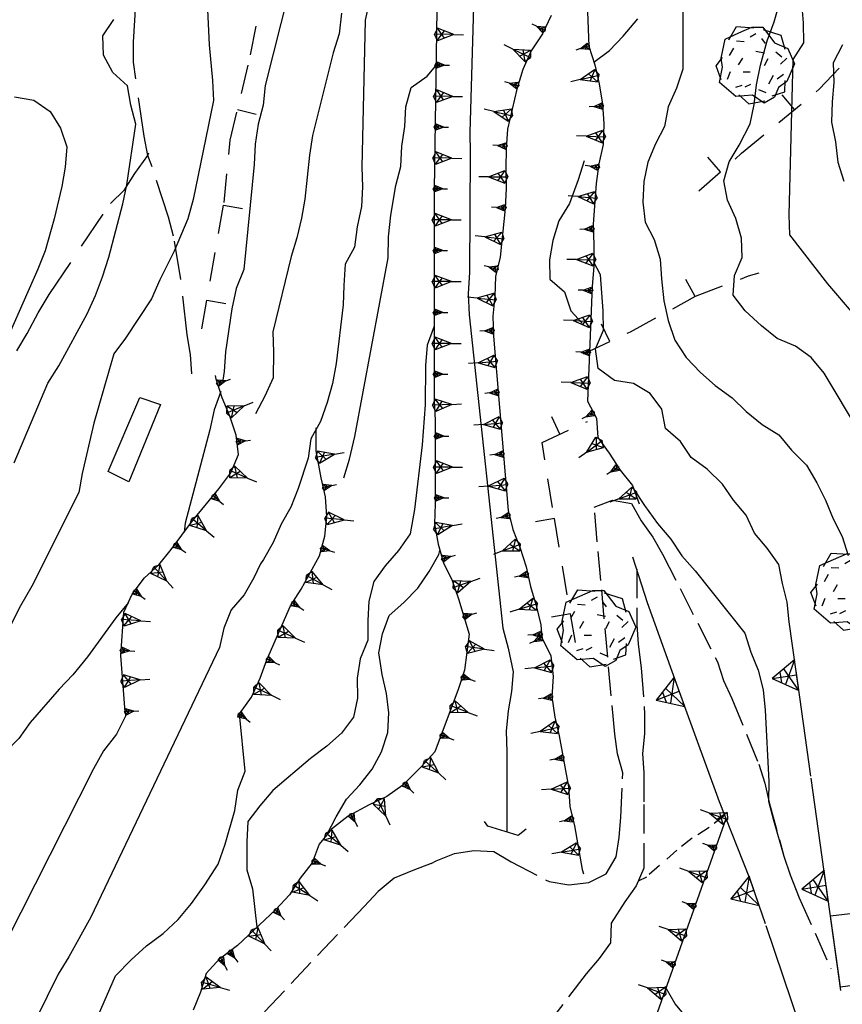
# Model space of a CAD drawing. Extents: x 1519870 to 1520950, y 4412746 to 4413924.
# Drawn here: x 1520610 to 1520653, y 4413066 to 4413117 of the extents above; entities that cross this region are included whole.
import ezdxf

# ---------------------------------------------------------------- set-up
doc = ezdxf.new("R2010")
doc.units = 0
for name, pattern in [('SCARP', [1.6, -0.8, -0.8]), ('SECCO-', [2.5, 0.75, 0.75, -1]), ('SOSTP-', [5.5, 2.75, 2.75, 0]), ('TRATTO01', [3, 2, -1]), ('TRATTO02', [2, 1.5, -0.5]), ('TRATTO03', [1.2, 0.7, -0.5])]:
    doc.linetypes.add(name, pattern=pattern)
doc.layers.get('0').update_dxf_attribs({"linetype": 'CONTINUOUS'})
for name, color, linetype in [('ALBERO', 7, 'CONTINUOUS'), ('BARACCA', 7, 'CONTINUOUS'), ('C1', 2, 'CONTINUOUS'), ('CURVADILIVELLO', 7, 'CONTINUOUS'), ('DIRETTRICE', 7, 'CONTINUOUS'), ('FIUME', 7, 'CONTINUOUS'), ('MUROASECCO', 7, 'SECCO-'), ('MURODISOST', 7, 'SOSTP-'), ('PONTESTRAD', 7, 'CONTINUOUS'), ('SCARPNATPIEDE', 7, 'TRATTO03'), ('SCARPNATTESTA', 7, 'SCARP'), ('SENTIERO', 7, 'TRATTO01'), ('STRADABIANCA', 7, 'TRATTO02'), ('VASCA', 7, 'CONTINUOUS')]:
    doc.layers.add(name, color=color, linetype=linetype)

# ---------------------------------------------------------------- blocks, each defined once
blk = doc.blocks.new('SCARP')
for p, q in [((-0.087, -0.014), (-0.003, 0.024)), ((-0.004, -0.225), (-0.003, 0.024)), ((0.077, -0.015), (-0.003, 0.024)), ((-0.004, -0.225), (-0.087, -0.014)), ((-0.084, -0.013), (0.042, -0.104)), ((-0.051, -0.106), (0.077, -0.015)), ((-0.004, -0.226), (0.077, -0.015)), ((-0.004, -0.225), (-0.004, -0.351))]:
    blk.add_line(p, q)
blk = doc.blocks.new('SCARP2')
for p, q in [((-0.174, -0.029), (-0.005, 0.048)), ((-0.007, -0.45), (-0.005, 0.048)), ((0.154, -0.031), (-0.005, 0.048)), ((-0.008, -0.45), (-0.174, -0.029)), ((-0.169, -0.027), (0.085, -0.209)), ((-0.102, -0.212), (0.154, -0.031)), ((-0.007, -0.451), (0.154, -0.031)), ((-0.007, -0.45), (-0.008, -0.702))]:
    blk.add_line(p, q)
blk = doc.blocks.new('B1CORT')
blk.add_line((0, 0), (0.5, 0))
blk = doc.blocks.new('STRIANGP')
for p, q in [((-0.012, 0.64), (-0.413, 0.001)), ((0.388, 0), (-0.012, 0.64)), ((-0.012, 0.64), (0, 0)), ((-0.413, 0.001), (0.195, 0.308)), ((0.388, 0), (-0.211, 0.322)), ((0.128, 0.416), (-0.152, 0.416)), ((-0.413, 0.001), (0.388, 0))]:
    blk.add_line(p, q)
blk = doc.blocks.new('ALBERO')
for p, q in [((-0.786, 0.662), (-0.433, 0.819)), ((-0.786, 0.662), (-0.433, 0.819)), ((-0.693, 0.641), (-0.492, 0.985)), ((-0.693, 0.641), (-0.492, 0.985)), ((-0.492, 0.985), (-0.045, 0.954)), ((-0.492, 0.985), (-0.045, 0.954)), ((-0.433, 0.819), (-0.1, 0.969)), ((-0.433, 0.819), (-0.1, 0.969)), ((0.008, 0.796), (-0.139, 0.706)), ((0.008, 0.796), (-0.139, 0.706)), ((-0.1, 0.969), (0.189, 0.966)), ((-0.1, 0.969), (0.189, 0.966)), ((0.189, 0.966), (0.492, 0.566)), ((0.189, 0.966), (0.492, 0.566)), ((0.197, 0.906), (0.655, 0.759)), ((0.197, 0.906), (0.655, 0.759)), ((-0.89, 0.17), (-0.786, 0.662)), ((-0.89, 0.17), (-0.786, 0.662)), ((-0.497, 0.613), (-0.297, 0.6)), ((-0.497, 0.613), (-0.297, 0.6)), ((0.152, 0.675), (0.246, 0.548)), ((0.152, 0.675), (0.246, 0.548)), ((0.492, 0.566), (0.832, 0.42)), ((0.492, 0.566), (0.832, 0.42)), ((0.655, 0.759), (0.757, 0.403)), ((0.655, 0.759), (0.757, 0.403)), ((-0.573, 0.428), (-0.679, 0.239)), ((-0.573, 0.428), (-0.679, 0.239)), ((0.008, 0.345), (0.232, 0.304)), ((0.008, 0.345), (0.232, 0.304)), ((0.523, 0.328), (0.677, 0.201)), ((0.523, 0.328), (0.677, 0.201)), ((0.832, 0.42), (1.01, 0.016)), ((0.832, 0.42), (1.01, 0.016)), ((-1.022, -0.03), (-0.851, 0.181)), ((-1.022, -0.03), (-0.851, 0.181)), ((-0.858, -0.067), (-0.89, 0.17)), ((-0.858, -0.067), (-0.89, 0.17)), ((-0.437, -0.009), (-0.332, 0.17)), ((-0.437, -0.009), (-0.332, 0.17)), ((0.32, 0.153), (0.227, -0.029)), ((0.32, 0.153), (0.227, -0.029)), ((0.811, 0.163), (0.649, 0.009)), ((0.811, 0.163), (0.649, 0.009)), ((1.01, 0.016), (0.813, -0.438)), ((1.01, 0.016), (0.813, -0.438)), ((-0.886, -0.39), (-1.022, -0.03)), ((-0.886, -0.39), (-1.022, -0.03)), ((-0.932, -0.466), (-0.858, -0.067)), ((-0.932, -0.466), (-0.858, -0.067)), ((-0.728, -0.376), (-0.647, -0.177)), ((-0.728, -0.376), (-0.647, -0.177)), ((-0.321, -0.191), (-0.136, -0.191)), ((-0.321, -0.191), (-0.136, -0.191)), ((-0.509, -0.827), (-0.932, -0.466)), ((-0.509, -0.827), (-0.932, -0.466)), ((-0.269, -0.579), (-0.118, -0.503)), ((-0.269, -0.579), (-0.118, -0.503)), ((0.341, -0.5), (0.464, -0.276)), ((0.341, -0.5), (0.464, -0.276)), ((0.726, -0.256), (0.562, -0.376)), ((0.726, -0.256), (0.562, -0.376)), ((0.813, -0.438), (0.596, -0.589)), ((0.813, -0.438), (0.596, -0.589)), ((0.757, -0.7), (0.769, -0.407)), ((0.757, -0.7), (0.769, -0.407)), ((-0.514, -0.586), (-0.349, -0.531)), ((-0.514, -0.586), (-0.349, -0.531)), ((0.078, -0.644), (0.264, -0.72)), ((0.078, -0.644), (0.264, -0.72)), ((0.434, -0.811), (0.757, -0.7)), ((0.434, -0.811), (0.757, -0.7)), ((0.596, -0.589), (0.493, -0.84)), ((0.596, -0.589), (0.493, -0.84)), ((-0.081, -0.794), (-0.509, -0.827)), ((-0.081, -0.794), (-0.509, -0.827)), ((-0.43, -0.785), (-0.175, -1.012)), ((-0.43, -0.785), (-0.175, -1.012)), ((-0.175, -1.012), (0.243, -0.94)), ((-0.175, -1.012), (0.243, -0.94)), ((0.219, -0.999), (-0.081, -0.794)), ((0.219, -0.999), (-0.081, -0.794)), ((0.493, -0.84), (0.219, -0.999)), ((0.493, -0.84), (0.219, -0.999))]:
    blk.add_line(p, q)
blk = doc.blocks.new('SEULO2')
at = {"layer": 'BARACCA'}
blk.add_polyline3d([(1520655.346, 4413066.77, 667.948), (1520652.965, 4413066.446, 667.798), (1520652.447, 4413070.133, 667.768), (1520655.213, 4413070.466, 667.888), (1520655.299, 4413068.058, 668.098)], close=True, dxfattribs=at)
at = {"layer": 'CURVADILIVELLO'}
for points in [[(1520653.066, 4413115.216, 674), (1520652.594, 4413114.287, 674), (1520652.625, 4413113.267, 674), (1520652.539, 4413112.267, 674), (1520652.508, 4413111.216, 674), (1520652.703, 4413110.19, 674), (1520652.838, 4413109.135, 674), (1520653.148, 4413108.15, 674)], [(1520653.645, 4413101.295, 672), (1520652.312, 4413102.836, 672), (1520650.35, 4413105.387, 672), (1520650.32, 4413106.407, 672), (1520650.527, 4413114.456, 672), (1520651.066, 4413115.322, 672), (1520651.061, 4413116.345, 672), (1520650.965, 4413117.39, 672)], [(1520610.213, 4413093.585, 674), (1520611.955, 4413097.697, 674), (1520612.518, 4413098.604, 674), (1520613.988, 4413101.286, 674), (1520614.422, 4413102.238, 674), (1520614.789, 4413103.2, 674), (1520615.117, 4413104.224, 674), (1520615.842, 4413106.99, 674), (1520616.043, 4413107.97, 674), (1520616.512, 4413111.108, 674), (1520616.252, 4413112.094, 674), (1520616.082, 4413113.084, 674), (1520615.324, 4413113.78, 674), (1520614.838, 4413114.668, 674), (1520614.797, 4413115.675, 674), (1520615.373, 4413116.518, 674)], [(1520620.082, 4413119.952, 672), (1520620.295, 4413115.207, 672), (1520620.477, 4413113.361, 672), (1520620.52, 4413112.327, 672), (1520619.471, 4413107.209, 672), (1520619.207, 4413106.2, 672), (1520618.486, 4413104.534, 672), (1520617.744, 4413103.045, 672), (1520617.324, 4413102.068, 672), (1520615.98, 4413100.03, 672), (1520615.375, 4413099.213, 672), (1520614.338, 4413095.64, 672), (1520613.734, 4413093.032, 672), (1520613.559, 4413092.041, 672), (1520611.119, 4413087.195, 672), (1520610.535, 4413086.174, 672), (1520610.064, 4413085.232, 672)], [(1520644.828, 4413122.55, 668), (1520644.811, 4413113.947, 668), (1520644.48, 4413112.975, 668), (1520644.051, 4413111.997, 668), (1520643.863, 4413110.992, 668), (1520643.389, 4413110.09, 668), (1520642.994, 4413109.14, 668), (1520642.793, 4413108.147, 668), (1520642.75, 4413107.072, 668), (1520642.859, 4413106.028, 668), (1520643.332, 4413105.129, 668), (1520643.643, 4413104.119, 668), (1520643.699, 4413103.099, 668), (1520643.824, 4413101.966, 668), (1520644.047, 4413100.941, 668), (1520644.396, 4413099.92, 668), (1520644.984, 4413099.037, 668), (1520645.721, 4413098.251, 668), (1520646.49, 4413097.58, 668), (1520647.359, 4413096.952, 668), (1520648.094, 4413096.23, 668), (1520648.914, 4413095.562, 668), (1520649.779, 4413095.036, 668), (1520650.441, 4413094.233, 668), (1520651.203, 4413093.46, 668), (1520651.74, 4413092.55, 668), (1520652.199, 4413091.648, 668), (1520652.586, 4413090.682, 668), (1520653.059, 4413089.769, 668), (1520653.369, 4413088.785, 668)], [(1520627.146, 4413116.858, 668), (1520627.025, 4413115.778, 668), (1520626.723, 4413114.795, 668), (1520625.65, 4413110.519, 668), (1520625.49, 4413109.503, 668), (1520625.254, 4413107.23, 668), (1520625.078, 4413106.237, 668), (1520624.842, 4413105.218, 668), (1520624.551, 4413104.26, 668), (1520623.59, 4413100.358, 668), (1520623.623, 4413099.299, 668), (1520623.615, 4413097.97, 668), (1520623.182, 4413097.031, 668), (1520622.695, 4413096.115, 668)], [(1520640.207, 4413114.318, 666), (1520641.012, 4413114.915, 666), (1520641.723, 4413115.661, 666), (1520642.49, 4413116.562, 666)], [(1520628.596, 4413117.495, 666), (1520628.383, 4413116.488, 666), (1520628.207, 4413108.875, 666), (1520628.238, 4413107.867, 666), (1520628.18, 4413106.843, 666), (1520627.967, 4413105.798, 666), (1520627.82, 4413104.744, 666), (1520627.346, 4413103.854, 666), (1520627.266, 4413102.764, 666), (1520627.244, 4413101.754, 666), (1520626.873, 4413098.722, 666), (1520626.689, 4413097.678, 666), (1520626.412, 4413096.695, 666), (1520626.057, 4413095.722, 666), (1520625.557, 4413094.817, 666), (1520625.422, 4413093.815, 666), (1520624.9, 4413092.246, 666), (1520624.52, 4413091.284, 666), (1520624.031, 4413090.406, 666), (1520623.613, 4413089.456, 666), (1520623.113, 4413088.579, 666), (1520622.959, 4413088.361, 666), (1520622.619, 4413087.626, 666), (1520622.119, 4413086.749, 666), (1520621.449, 4413085.979, 666), (1520621.068, 4413085.028, 666), (1520620.83, 4413084.022, 666), (1520614.176, 4413070.075, 666), (1520613.049, 4413068.008, 666), (1520612.498, 4413067.115, 666), (1520610.768, 4413063.616, 666)], [(1520637.863, 4413130.29, 664), (1520638.047, 4413129.275, 664), (1520638.092, 4413128.255, 664), (1520638.867, 4413120.222, 664), (1520639.227, 4413119.267, 664), (1520639.762, 4413118.381, 664), (1520639.857, 4413117.362, 664), (1520639.943, 4413115.148, 664)], [(1520610.23, 4413112.527, 676), (1520611.236, 4413112.341, 676), (1520612.078, 4413111.763, 676), (1520612.602, 4413110.903, 676), (1520612.936, 4413109.934, 676), (1520612.854, 4413108.881, 676), (1520612.68, 4413107.878, 676), (1520612.289, 4413106.199, 676), (1520611.811, 4413104.555, 676), (1520611.443, 4413103.594, 676), (1520609.236, 4413098.63, 676)], [(1520627.273, 4413092.807, 664), (1520627.564, 4413093.765, 664), (1520627.848, 4413094.94, 664), (1520629.564, 4413104.19, 664), (1520629.582, 4413105.277, 664), (1520629.699, 4413106.395, 664), (1520629.955, 4413107.938, 664), (1520630.221, 4413108.923, 664), (1520630.277, 4413109.973, 664), (1520630.426, 4413110.977, 664), (1520630.484, 4413112.001, 664), (1520630.762, 4413112.997, 664), (1520631.582, 4413113.581, 664), (1520632.033, 4413114.125, 664.083)], [(1520639.707, 4413109.204, 664), (1520639.404, 4413108.232, 664), (1520638.945, 4413106.999, 664), (1520638.395, 4413106.106, 664), (1520638.08, 4413105.082, 664), (1520637.904, 4413104.091, 664), (1520637.922, 4413103.082, 664), (1520638.68, 4413102.424, 664), (1520639.014, 4413101.454, 664), (1520639.605, 4413100.807, 664)], [(1520650.312, 4413085.357, 666), (1520650.207, 4413086.362, 666), (1520649.961, 4413087.336, 666), (1520649.777, 4413088.326, 666), (1520649.18, 4413089.156, 666), (1520648.52, 4413089.934, 666), (1520648.084, 4413090.874, 666), (1520647.426, 4413091.651, 666), (1520646.865, 4413092.483, 666), (1520646.078, 4413093.244, 666), (1520645.248, 4413093.86, 666), (1520644.688, 4413094.692, 666), (1520643.918, 4413095.35, 666), (1520643.723, 4413096.352, 666), (1520643.127, 4413097.17, 666), (1520642.26, 4413097.683, 666), (1520641.27, 4413097.845, 666), (1520640.438, 4413098.461, 666), (1520640.293, 4413099.479, 666), (1520640.699, 4413100.441, 666), (1520640.682, 4413101.45, 666), (1520640.551, 4413103.312, 666), (1520640.209, 4413103.96, 665.903)], [(1520631.941, 4413100.646, 662), (1520631.574, 4413099.673, 662), (1520631.504, 4413098.621, 662), (1520631.475, 4413096.575, 662), (1520631.332, 4413094.51, 662), (1520630.926, 4413091.17, 662), (1520630.697, 4413089.907, 662), (1520630.107, 4413089.039, 662), (1520629.412, 4413088.255, 662), (1520628.82, 4413087.438, 662), (1520628.557, 4413086.429, 662), (1520628.51, 4413085.418, 662), (1520628.516, 4413084.395, 662), (1520628.121, 4413083.433, 662), (1520627.959, 4413082.441, 662), (1520627.979, 4413081.394, 662), (1520627.764, 4413080.414, 662), (1520627.148, 4413079.582, 662), (1520626.383, 4413078.91, 662), (1520625.541, 4413078.273, 662), (1520623.592, 4413076.631, 662), (1520622.922, 4413075.836, 662), (1520622.305, 4413075.018, 662), (1520622.248, 4413073.968, 662), (1520622.244, 4413072.51, 662), (1520622.543, 4413071.539, 662), (1520622.775, 4413069.554, 662)], [(1520642.264, 4413092.233, 664), (1520642.824, 4413091.375, 664), (1520643.502, 4413090.446, 664), (1520644.189, 4413089.631, 664), (1520644.762, 4413088.773, 664), (1520645.447, 4413087.997, 664), (1520648.014, 4413084.758, 664), (1520648.336, 4413083.787, 664), (1520648.709, 4413082.844, 664), (1520648.969, 4413081.832, 664), (1520649.078, 4413080.789, 664), (1520649.26, 4413077.09, 664), (1520649.238, 4413076.066, 664), (1520649.51, 4413075.094, 664), (1520650.043, 4413073.218, 664.044)], [(1520615.961, 4413080.696, 668), (1520615.971, 4413080.466, 668), (1520615.512, 4413079.54, 668), (1520614.832, 4413078.68, 668), (1520614.322, 4413077.751, 668), (1520605.266, 4413059.867, 668), (1520605.092, 4413058.799, 668), (1520605.123, 4413057.79, 668), (1520605.119, 4413055.49, 668), (1520604.855, 4413054.481, 668), (1520604.537, 4413053.509, 668), (1520604.336, 4413052.528, 668), (1520604.258, 4413051.401, 668), (1520604.057, 4413050.37, 668), (1520603.676, 4413048.845, 668), (1520603.652, 4413048.716, 668)], [(1520611.275, 4413054.912, 664), (1520611.371, 4413055.965, 664), (1520611.578, 4413057.38, 664), (1520611.832, 4413058.361, 664), (1520612.373, 4413060.046, 664), (1520612.871, 4413060.963, 664), (1520613.227, 4413061.924, 664), (1520615.463, 4413067.041, 664), (1520616.26, 4413067.867, 664), (1520617.061, 4413068.58, 664), (1520617.914, 4413069.23, 664), (1520618.703, 4413069.94, 664), (1520619.383, 4413070.775, 664), (1520620.084, 4413071.737, 664), (1520620.766, 4413072.815, 664), (1520621.131, 4413073.853, 664), (1520621.633, 4413075.586, 664), (1520621.793, 4413076.642, 664), (1520622.16, 4413077.629, 664), (1520621.867, 4413080.584, 664)], [(1520653.254, 4413025.316, 662), (1520652.982, 4413026.889, 662), (1520652.584, 4413027.844, 662), (1520652.375, 4413028.845, 662), (1520652.027, 4413029.789, 662), (1520651.605, 4413030.716, 662), (1520651.283, 4413031.688, 662), (1520650.883, 4413032.668, 662), (1520650.65, 4413033.642, 662), (1520650.605, 4413034.662, 662), (1520650.463, 4413035.652, 662), (1520650.205, 4413036.895, 662), (1520646.721, 4413056.624, 662), (1520646.844, 4413057.664, 662), (1520646.928, 4413058.983, 662), (1520646.846, 4413059.99, 662), (1520646.697, 4413061.084, 662), (1520646.375, 4413062.066, 662), (1520645.928, 4413062.968, 662), (1520645.404, 4413063.879, 662), (1520645.057, 4413064.822, 662), (1520644.41, 4413065.588, 662), (1520643.9, 4413066.486, 662)]]:
    blk.add_polyline3d(points, dxfattribs=at)
at = {"layer": 'DIRETTRICE'}
for points in [[(1520653.959, 4413095.171, 670), (1520652.117, 4413098.224, 670), (1520651.455, 4413099.027, 670), (1520650.637, 4413099.619, 670), (1520649.688, 4413100.013, 670), (1520648.881, 4413100.669, 670), (1520648.029, 4413101.45, 670), (1520647.408, 4413102.255, 670), (1520647.479, 4413103.281, 670), (1520647.873, 4413104.205, 670), (1520647.855, 4413105.214, 670), (1520647.545, 4413106.224, 670), (1520647.121, 4413107.164, 670), (1520646.938, 4413108.179, 670), (1520647.217, 4413109.148, 670), (1520647.729, 4413110.015, 670), (1520648.297, 4413111.125, 670), (1520648.496, 4413112.131, 670), (1520648.619, 4413113.146, 670), (1520648.832, 4413114.165, 670), (1520649.174, 4413115.419, 670), (1520649.541, 4413116.406, 670), (1520649.832, 4413117.415, 670)], [(1520628.092, 4413132.515, 670), (1520623.203, 4413113.108, 670), (1520623.105, 4413112.095, 670), (1520622.842, 4413111.099, 670), (1520622.68, 4413110.07, 670), (1520622.635, 4413109.02, 670), (1520622.1, 4413103.577, 670), (1520621.707, 4413102.603, 670), (1520621.484, 4413101.545, 670), (1520621.143, 4413099.331, 670), (1520621.084, 4413098.307, 670), (1520621.002, 4413097.854, 670)], [(1520620.898, 4413097.276, 670), (1520620.555, 4413096.315, 670), (1520620.342, 4413095.296, 670), (1520619.064, 4413090.461, 670), (1520619.006, 4413089.996, 670.048)], [(1520626.416, 4413074.363, 660), (1520626.877, 4413075.265, 660), (1520627.4, 4413076.17, 660), (1520628.098, 4413076.915, 660), (1520628.74, 4413077.723, 660), (1520629.213, 4413078.624, 660), (1520629.555, 4413079.622, 660), (1520629.602, 4413080.635, 660), (1520629.48, 4413081.639, 660), (1520629.262, 4413082.626, 660), (1520629.086, 4413083.744, 660), (1520629.273, 4413084.736, 660), (1520629.617, 4413085.684, 660), (1520630.381, 4413086.356, 660), (1520631.104, 4413087.09, 660), (1520631.68, 4413087.957, 660), (1520632.18, 4413088.835, 660), (1520632.246, 4413089.048, 660)], [(1520616.125, 4413086.36, 670), (1520615.469, 4413085.553, 670), (1520614.008, 4413083.535, 670), (1520613.256, 4413082.607, 670), (1520612.545, 4413081.875, 670), (1520611.047, 4413080.15, 670), (1520610.455, 4413079.318, 670), (1520609.744, 4413078.586, 670), (1520608.525, 4413077.179, 670), (1520607.873, 4413076.295, 670), (1520607.225, 4413075.296, 670), (1520606.779, 4413074.356, 670), (1520606.502, 4413073.374, 670), (1520606.275, 4413072.38, 670), (1520605.752, 4413070.543, 670), (1520605.348, 4413069.554, 670), (1520605.107, 4413068.572, 670), (1520604.676, 4413067.634, 670), (1520603.959, 4413065.826, 670), (1520603.914, 4413064.801, 670)]]:
    blk.add_polyline3d(points, dxfattribs=at)
at = {"layer": 'FIUME'}
blk.add_polyline3d([(1520634.105, 4413121.355, 664.29), (1520633.793, 4413110.682, 662.67), (1520633.812, 4413109.621, 662.34), (1520633.781, 4413103.434, 661.47), (1520633.699, 4413102.344, 661.44), (1520633.76, 4413101.233, 661.47), (1520635.496, 4413085.022, 658.14), (1520635.77, 4413083.986, 657.96), (1520636.025, 4413082.758, 657.18), (1520635.943, 4413081.744, 657.12), (1520635.779, 4413080.74, 657.09), (1520635.672, 4413079.7, 656.73), (1520635.703, 4413078.628, 656.46), (1520635.703, 4413074.478, 656.13)], dxfattribs=at)
at = {"layer": 'MUROASECCO'}
for points in [[(1520619.92, 4413100.518, 671.08), (1520621.074, 4413107.048, 671.53), (1520621.385, 4413110.269, 671.95), (1520622.449, 4413114.699, 671.17), (1520623.352, 4413119.339, 671.38), (1520623.979, 4413123.532, 670.93), (1520624.904, 4413127.048, 670.54), (1520626.582, 4413132.999, 670.78), (1520628.145, 4413138.626, 670.81), (1520630.125, 4413143.145, 670.39), (1520632.725, 4413150.286, 670.75), (1520634.387, 4413155.674, 670.81), (1520636.117, 4413160.656, 672.13), (1520637.734, 4413163.242, 672.64), (1520638.301, 4413163.727, 672.61)], [(1520645.633, 4413107.651, 669.053), (1520647.85, 4413109.599, 671.213), (1520651.863, 4413112.914, 673.163), (1520654.74, 4413115.925, 675.353), (1520655.73, 4413115.775, 676.193), (1520658.23, 4413117.722, 677.393)], [(1520639.676, 4413099.218, 664.373), (1520642.096, 4413100.356, 666.263), (1520645.467, 4413102.199, 668.393), (1520648.211, 4413103.249, 669.953), (1520648.766, 4413103.412, 670.523)], [(1520639.25, 4413084.282, 660.383), (1520638.07, 4413091.263, 662.063), (1520637.533, 4413094.628, 662.363), (1520639.877, 4413095.724, 663.143)]]:
    blk.add_polyline3d(points, dxfattribs=at)
at = {"layer": 'MURODISOST'}
for points in [[(1520652.717, 4413055.543, 665.038), (1520651.693, 4413060.995, 665.158), (1520650.883, 4413064.412, 664.828), (1520648.283, 4413072.072, 663.718), (1520646.709, 4413076.032, 663.208), (1520644.654, 4413081.685, 661.978), (1520642.975, 4413086.343, 662.278), (1520642.221, 4413088.701, 662.248)], [(1520652.988, 4413066.272, 667.618), (1520650.312, 4413085.357, 666.508)]]:
    blk.add_polyline3d(points, dxfattribs=at)
at = {"layer": 'PONTESTRAD'}
blk.add_polyline3d([(1520636.703, 4413074.619, 655.613), (1520636.297, 4413074.295, 655.613), (1520634.729, 4413074.777, 655.613), (1520634.553, 4413075.026, 655.403)], dxfattribs=at)
at = {"layer": 'SCARPNATPIEDE'}
blk.add_polyline3d([(1520646.98, 4413075.348, 661.678), (1520646.176, 4413074.713, 661.408), (1520645.293, 4413074.151, 660.868), (1520644.502, 4413073.528, 659.908), (1520642.924, 4413072.146, 657.958), (1520642.498, 4413071.924, 656.428)], dxfattribs=at)
at = {"layer": 'SCARPNATTESTA'}
for points in [[(1520632.109, 4413119.367, 664.42), (1520631.939, 4413107.716, 663.67), (1520631.943, 4413096.8, 662.05), (1520631.998, 4413095.793, 661.81), (1520632.004, 4413091.46, 661.54), (1520631.959, 4413090.423, 661.36), (1520632.156, 4413089.37, 661.18), (1520632.428, 4413088.397, 660.97), (1520632.877, 4413087.482, 660.55), (1520633.211, 4413086.539, 660.31), (1520633.748, 4413084.707, 659.74), (1520633.506, 4413082.857, 659.11), (1520633.191, 4413081.858, 659.14), (1520631.975, 4413078.625, 659.2), (1520631.266, 4413077.84, 659.71), (1520630.32, 4413076.906, 659.8), (1520629.502, 4413076.321, 660.04), (1520628.588, 4413075.887, 660.61), (1520627.488, 4413075.29, 661.03), (1520626.633, 4413074.628, 661.12), (1520625.99, 4413073.847, 661.3), (1520625.635, 4413072.885, 661.81), (1520625.004, 4413072.079, 662.02), (1520624.465, 4413071.225, 662.77), (1520623.744, 4413070.465, 662.74), (1520621.766, 4413068.605, 662.8), (1520620.91, 4413067.955, 662.83)], [(1520638.006, 4413116.727, 662.968), (1520637.547, 4413115.773, 662.758), (1520636.971, 4413114.893, 662.638), (1520636.525, 4413113.94, 662.518), (1520636.225, 4413112.918, 662.398), (1520635.738, 4413110.853, 662.068), (1520635.664, 4413109.839, 661.858), (1520635.658, 4413108.816, 661.648), (1520635.662, 4413107.794, 661.588), (1520635.617, 4413106.744, 661.918), (1520635.367, 4413104.228, 661.558), (1520635.115, 4413103.22, 661.378), (1520635.082, 4413102.196, 661.378), (1520634.984, 4413101.17, 661.258), (1520635.016, 4413100.135, 660.958), (1520635.77, 4413091.117, 659.338), (1520636.016, 4413090.131, 659.068), (1520636.391, 4413089.162, 658.828), (1520636.699, 4413088.191, 658.918), (1520636.922, 4413087.179, 659.098), (1520637.23, 4413086.195, 658.918), (1520637.467, 4413085.195, 658.648), (1520637.51, 4413084.533, 658.703)], [(1520639.943, 4413115.148, 663.833), (1520640.252, 4413114.178, 664.313), (1520640.486, 4413113.19, 664.373), (1520640.658, 4413112.148, 664.403), (1520640.727, 4413111.116, 664.673), (1520640.695, 4413110.055, 664.943), (1520640.471, 4413109.048, 665.453), (1520640.334, 4413108.032, 665.693), (1520640.168, 4413105.929, 666.023), (1520640.213, 4413104.845, 665.903), (1520640.209, 4413103.745, 665.903), (1520640.113, 4413102.719, 665.723), (1520639.879, 4413096.777, 664.553), (1520640.352, 4413095.89, 664.043), (1520640.406, 4413094.883, 663.443), (1520641.004, 4413094.077, 663.563), (1520641.564, 4413093.193, 663.653), (1520642.199, 4413092.402, 663.683), (1520642.559, 4413091.459, 663.713)], [(1520615.961, 4413080.696, 669.55), (1520615.73, 4413083.607, 669.61), (1520615.891, 4413085.852, 669.82), (1520616.324, 4413086.79, 669.85), (1520616.953, 4413087.622, 669.97), (1520617.691, 4413088.305, 670.03), (1520618.336, 4413089.088, 670.03), (1520619.436, 4413090.579, 670.06), (1520620.809, 4413092.233, 670.06), (1520621.426, 4413093.066, 670.03), (1520621.82, 4413094.003, 669.76), (1520621.701, 4413095.008, 669.7), (1520621.365, 4413095.99, 669.67), (1520620.967, 4413096.945, 669.67), (1520620.658, 4413097.916, 669.91), (1520620.623, 4413098.094, 670.03)], [(1520621.867, 4413080.584, 665.38), (1520622.494, 4413081.454, 665.53), (1520622.939, 4413082.432, 665.56), (1520623.293, 4413083.38, 665.62), (1520624.518, 4413086.18, 666.07), (1520625.057, 4413087.046, 666.07), (1520626.006, 4413088.773, 666.22), (1520626.295, 4413089.782, 666.49), (1520626.393, 4413090.798, 666.79), (1520626.322, 4413091.816, 666.85), (1520626.09, 4413092.804, 666.73), (1520625.838, 4413094.199, 666.52), (1520625.834, 4413095.209, 666.31), (1520625.838, 4413095.388, 666.19)], [(1520637.51, 4413084.534, 658.703), (1520637.984, 4413083.595, 658.793), (1520638.094, 4413082.526, 658.943), (1520638.037, 4413081.475, 658.973), (1520638.184, 4413080.421, 658.883), (1520638.416, 4413079.446, 658.943), (1520638.898, 4413076.809, 658.703), (1520638.967, 4413075.801, 658.403), (1520639.201, 4413074.801, 658.043), (1520639.605, 4413072.531, 656.693), (1520639.664, 4413072.316, 656.693)], [(1520639.389, 4413004.575, 655.318), (1520638.346, 4413024.599, 655.228), (1520638.377, 4413025.687, 655.288), (1520638.523, 4413027.38, 655.408), (1520638.812, 4413028.376, 655.588), (1520638.959, 4413029.443, 655.918), (1520639.066, 4413030.816, 656.068), (1520638.971, 4413031.885, 656.218), (1520638.801, 4413032.888, 656.488), (1520636.912, 4413049.348, 657.328), (1520637.16, 4413050.419, 657.328), (1520637.477, 4413051.403, 657.328), (1520637.963, 4413052.294, 657.328), (1520638.408, 4413053.233, 657.328), (1520639.252, 4413054.777, 657.418), (1520639.684, 4413055.704, 657.748), (1520640.266, 4413056.789, 657.958), (1520640.709, 4413057.754, 658.498), (1520642.326, 4413061.824, 659.578), (1520647.049, 4413075.179, 662.968)], [(1520620.91, 4413067.955, 662.83), (1520620.859, 4413067.928, 662.83), (1520620.139, 4413067.155, 662.83), (1520619.859, 4413066.185, 662.83), (1520619.479, 4413065.249, 662.5)]]:
    blk.add_polyline3d(points, dxfattribs=at)
at = {"layer": 'SENTIERO'}
for points in [[(1520619.412, 4413098.188, 670.63), (1520619.33, 4413099.193, 671.02), (1520619.158, 4413100.21, 671.2), (1520618.832, 4413103.071, 671.59), (1520618.457, 4413105.317, 672.49), (1520618.197, 4413106.291, 672.73), (1520617.359, 4413108.889, 673.45), (1520617.129, 4413109.492, 673.78), (1520616.934, 4413110.481, 673.78), (1520616.387, 4413114.318, 673.48), (1520616.395, 4413115.341, 673.63), (1520616.598, 4413118.687, 673.9), (1520617.363, 4413119.345, 673.9), (1520618.02, 4413120.113, 673.87), (1520618.545, 4413120.98, 673.51), (1520618.877, 4413121.928, 673.21), (1520618.68, 4413122.916, 673.33), (1520617.898, 4413125.988, 674.05), (1520617.488, 4413128.094, 674.35), (1520616.947, 4413128.626, 675.37)], [(1520610.35, 4413099.375, 675.91), (1520610.887, 4413100.268, 676.09), (1520611.453, 4413101.34, 676.09), (1520612.027, 4413102.296, 676.06), (1520615.201, 4413107.008, 674.59), (1520615.926, 4413107.702, 673.9), (1520616.465, 4413108.557, 673.9), (1520617.129, 4413109.492, 673.78), (1520617.186, 4413109.622, 673.63)]]:
    blk.add_polyline3d(points, dxfattribs=at)
at = {"layer": 'STRADABIANCA'}
for points in [[(1520631.793, 4413072.839, 656.454), (1520632.041, 4413072.99, 656.454), (1520632.998, 4413073.362, 656.334), (1520634, 4413073.52, 656.304), (1520635.025, 4413073.475, 656.214), (1520635.93, 4413072.938, 656.124), (1520637.891, 4413071.909, 656.004), (1520638.92, 4413071.749, 656.064), (1520639.949, 4413071.869, 656.304), (1520640.852, 4413072.316, 656.754), (1520641.363, 4413073.193, 657.294), (1520641.512, 4413074.197, 657.354), (1520641.609, 4413075.237, 657.564), (1520641.703, 4413077.541, 658.194), (1520641.432, 4413078.527, 658.674), (1520641.287, 4413079.531, 658.734), (1520640.225, 4413091.284, 661.764), (1520641.168, 4413091.644, 661.764), (1520642.16, 4413091.481, 661.644), (1520642.658, 4413090.581, 661.674), (1520643.256, 4413089.737, 661.674), (1520643.766, 4413088.853, 661.644), (1520646.598, 4413083.284, 662.634), (1520646.92, 4413082.313, 662.784), (1520647.355, 4413081.387, 662.994), (1520648.74, 4413077.994, 663.294), (1520649.051, 4413077.01, 663.504), (1520649.273, 4413075.997, 663.714), (1520650.043, 4413073.218, 664.044), (1520650.363, 4413072.26, 664.194), (1520650.836, 4413071.065, 664.374), (1520652.475, 4413067.39, 664.764)], [(1520642.43, 4413088.048, 661.558), (1520642.43, 4413088.072, 661.558), (1520642.436, 4413085.197, 659.878), (1520642.504, 4413084.19, 659.698), (1520642.658, 4413082.97, 659.308), (1520642.836, 4413080.575, 659.128), (1520642.828, 4413079.563, 658.978), (1520642.73, 4413078.537, 658.618), (1520642.787, 4413077.53, 658.258), (1520642.793, 4413075.894, 657.748), (1520642.791, 4413072.608, 656.608), (1520642.396, 4413071.685, 656.608), (1520641.805, 4413070.855, 656.578), (1520641.111, 4413069.751, 656.398), (1520641.064, 4413068.74, 656.428), (1520640.484, 4413067.923, 656.248), (1520639.814, 4413067.14, 656.038), (1520637.381, 4413063.969, 655.948)], [(1520631.793, 4413072.839, 656.454), (1520630.836, 4413072.491, 656.454), (1520629.883, 4413072.08, 656.514), (1520629.041, 4413071.405, 656.514), (1520628.32, 4413070.621, 656.604), (1520614.521, 4413056.051, 659.754)]]:
    blk.add_polyline3d(points, dxfattribs=at)
at = {"layer": 'VASCA'}
blk.add_polyline3d([(1520616.711, 4413096.956, 670.93), (1520617.787, 4413096.593, 670.99), (1520616.154, 4413092.599, 670.96), (1520615.07, 4413093.129, 671.05)], close=True, dxfattribs=at)
at = {"layer": 'ALBERO', "xscale": 2, "yscale": 2, "zscale": 2}
for p in [(1520648.574, 4413114.187, 677.711), (1520653.477, 4413086.938, 671.171), (1520640.354, 4413085.039, 666.371)]:
    blk.add_blockref('ALBERO', p, dxfattribs=at)
at = {"layer": 'MUROASECCO'}
for p, xscale, yscale, zscale, rotation in [((1520650.586, 4413111.859), 2.000000000075229, 2.000000000075229, 2.000000000075229, 129.5578666042906), ((1520621.766, 4413111.856), 2.000000000063682, 2.000000000063682, 2.000000000063682, -13.5091062183577), ((1520646.76, 4413108.641), 2.0000000007109, 2.0000000007109, 2.0000000007109, 131.296527738785), ((1520621.051, 4413106.918), 2.000000000374752, 2.000000000374752, 2.000000000374752, -10.02410915504447), ((1520645.452, 4413102.191), 1.999999999336292, 1.999999999336292, 1.999999999336292, 118.6627644037217), ((1520620.181, 4413101.995), 2.000000000374752, 2.000000000374752, 2.000000000374752, -10.02410915504447), ((1520641.033, 4413099.856), 1.999999999896736, 1.999999999896736, 1.999999999896736, 115.198896573362), ((1520638.451, 4413095.057), 1.999999999504656, 1.999999999504656, 1.999999999504656, 115.0560888357106), ((1520638.167, 4413090.691), 2.000000000121441, 2.000000000121441, 2.000000000121441, -170.4077438306652), ((1520639, 4413085.761), 2.000000000121441, 2.000000000121441, 2.000000000121441, -170.4077438306652)]:
    blk.add_blockref('B1CORT', p, dxfattribs=dict(at, xscale=xscale, yscale=yscale, zscale=zscale, rotation=rotation))
at = {"layer": 'MURODISOST'}
for p, xscale, yscale, zscale, rotation in [((1520650.697, 4413082.613), 1.999999999825963, 1.999999999825963, 1.999999999825963, 97.9810567523731), ((1520644.629, 4413081.756), 2.000000000241495, 2.000000000241495, 2.000000000241495, 109.8286473130467), ((1520652.225, 4413071.719), 1.999999999825963, 1.999999999825963, 1.999999999825963, 97.9810567523731), ((1520648.492, 4413071.458), 2.000000000299218, 2.000000000299218, 2.000000000299218, 108.745553786408)]:
    blk.add_blockref('STRIANGP', p, dxfattribs=dict(at, xscale=xscale, yscale=yscale, zscale=zscale, rotation=rotation))
at = {"layer": 'SCARPNATTESTA'}
for name, p, xscale, yscale, zscale, rotation in [('SCARP2', (1520632.057, 4413115.771), 1.999999999907581, 1.999999999907581, 1.999999999907581, 89.16446326699851), ('SCARP', (1520637.641, 4413115.969), 1.999999999477723, 1.999999999477723, 1.999999999477723, -115.7134813041206), ('SCARP2', (1520636.831, 4413114.593), 2.000000000274363, 2.000000000274363, 2.000000000274363, -115.0651278462435), ('SCARP', (1520639.943, 4413115.148), 1.99999999935462, 1.99999999935462, 1.99999999935462, -72.3641496210068), ('SCARP', (1520632.034, 4413114.171), 1.999999999907581, 1.999999999907581, 1.999999999907581, 89.16446326699851), ('SCARP2', (1520640.386, 4413113.612), 1.999999999300804, 1.999999999300804, 1.999999999300804, -76.64581441812177), ('SCARP', (1520636.277, 4413113.097), 2.000000000131078, 2.000000000131078, 2.000000000131078, -106.3925005378761), ('SCARP2', (1520632.01, 4413112.571), 1.999999999907581, 1.999999999907581, 1.999999999907581, 89.16446326699851), ('SCARP2', (1520635.901, 4413111.542), 1.999999999270154, 1.999999999270154, 1.999999999270154, -103.2495767488553), ('SCARP', (1520640.666, 4413112.038), 1.999999999945112, 1.999999999945112, 1.999999999945112, -86.2111076222815), ('SCARP', (1520631.987, 4413110.972), 1.999999999907581, 1.999999999907581, 1.999999999907581, 89.16446326699851), ('SCARP2', (1520640.707, 4413110.44), 1.999999999096342, 1.999999999096342, 1.999999999096342, -91.68623076940382), ('SCARP', (1520635.673, 4413109.963), 1.999999999951387, 1.999999999951387, 1.999999999951387, -94.18759186761075), ('SCARP2', (1520631.964, 4413109.372), 1.999999999907581, 1.999999999907581, 1.999999999907581, 89.16446326699851), ('SCARP', (1520640.446, 4413108.867), 2.000000000430875, 2.000000000430875, 2.000000000430875, -97.66680175593366), ('SCARP2', (1520635.66, 4413108.364), 2.000000000243555, 2.000000000243555, 2.000000000243555, -89.78110351061333), ('SCARP', (1520631.94, 4413107.772), 1.999999999907581, 1.999999999907581, 1.999999999907581, 89.16446326699851), ('SCARP2', (1520640.274, 4413107.277), 2.00000000013316, 2.00000000013316, 2.00000000013316, -94.5125946324217), ('SCARP', (1520635.618, 4413106.765), 2.000000000411386, 2.000000000411386, 2.000000000411386, -92.45022910505322), ('SCARP2', (1520631.94, 4413106.172), 1.999999999499779, 1.999999999499779, 1.999999999499779, 90.02050054643209), ('SCARP', (1520640.178, 4413105.681), 2.000000000790912, 2.000000000790912, 2.000000000790912, -87.6269356735319), ('SCARP2', (1520635.461, 4413105.173), 1.999999999528411, 1.999999999528411, 1.999999999528411, -95.67316543842993), ('SCARP', (1520631.941, 4413104.572), 1.999999999499779, 1.999999999499779, 1.999999999499779, 90.02050054643209), ('SCARP2', (1520640.21, 4413104.082), 1.9999999996803, 1.9999999996803, 1.9999999996803, -90.20353404893238), ('SCARP', (1520635.209, 4413103.597), 2.000000000002094, 2.000000000002094, 2.000000000002094, -104.0362409701383), ('SCARP2', (1520631.941, 4413102.972), 1.999999999499779, 1.999999999499779, 1.999999999499779, 90.02050054643209), ('SCARP2', (1520635.064, 4413102.01), 2.000000000685177, 2.000000000685177, 2.000000000685177, -95.43518420360833), ('SCARP', (1520640.104, 4413102.487), 1.999999999702661, 1.999999999702661, 1.999999999702661, -92.2590147473665), ('SCARP', (1520631.942, 4413101.372), 1.999999999499779, 1.999999999499779, 1.999999999499779, 90.02050054643209), ('SCARP2', (1520640.041, 4413100.888), 1.999999999702661, 1.999999999702661, 1.999999999702661, -92.2590147473665), ('SCARP', (1520635.007, 4413100.414), 1.999999999915382, 1.999999999915382, 1.999999999915382, -88.2708387528971), ('SCARP2', (1520631.942, 4413099.772), 1.999999999499779, 1.999999999499779, 1.999999999499779, 90.02050054643209), ('SCARP', (1520639.978, 4413099.289), 1.999999999702661, 1.999999999702661, 1.999999999702661, -92.2590147473665), ('SCARP2', (1520635.126, 4413098.818), 1.999999999973808, 1.999999999973808, 1.999999999973808, -85.22095095854633), ('SCARP', (1520631.943, 4413098.172), 1.999999999499779, 1.999999999499779, 1.999999999499779, 90.02050054643209), ('SCARP', (1520620.727, 4413097.701), 1.99999999935462, 1.99999999935462, 1.99999999935462, 107.6358503789932), ('SCARP2', (1520639.915, 4413097.69), 1.999999999702661, 1.999999999702661, 1.999999999702661, -92.2590147473665), ('SCARP', (1520635.259, 4413097.224), 1.999999999973808, 1.999999999973808, 1.999999999973808, -85.22095095854633), ('SCARP2', (1520621.278, 4413096.2), 2.000000000567246, 2.000000000567246, 2.000000000567246, 112.644822057791), ('SCARP2', (1520631.956, 4413096.572), 2.000000000787452, 2.000000000787452, 2.000000000787452, 93.10903131492798), ('SCARP', (1520640.201, 4413096.172), 1.999999999943319, 1.999999999943319, 1.999999999943319, -61.96678338345927), ('SCARP2', (1520635.392, 4413095.63), 1.999999999973808, 1.999999999973808, 1.999999999973808, -85.22095095854633), ('SCARP', (1520621.741, 4413094.676), 2.000000000266545, 2.000000000266545, 2.000000000266545, 96.76152404830208), ('SCARP', (1520631.999, 4413094.973), 1.999999999382432, 1.999999999382432, 1.999999999382432, 90.07747652691702), ('SCARP2', (1520640.568, 4413094.664), 2.000000000635248, 2.000000000635248, 2.000000000635248, -53.43130154075387), ('SCARP2', (1520625.896, 4413093.875), 1.999999999383743, 1.999999999383743, 1.999999999383743, 100.2342659735482), ('SCARP', (1520635.526, 4413094.035), 1.999999999973808, 1.999999999973808, 1.999999999973808, -85.22095095854633), ('SCARP2', (1520632.001, 4413093.373), 1.999999999382432, 1.999999999382432, 1.999999999382432, 90.07747652691702), ('SCARP2', (1520621.462, 4413093.153), 1.999999999333166, 1.999999999333166, 1.999999999333166, 67.15566528546775), ('SCARP', (1520641.469, 4413093.343), 2.000000000131779, 2.000000000131779, 2.000000000131779, -57.6149148848795), ('SCARP', (1520626.207, 4413092.306), 2.000000000635452, 2.000000000635452, 2.000000000635452, 103.2468398335302), ('SCARP2', (1520635.659, 4413092.441), 1.999999999973808, 1.999999999973808, 1.999999999973808, -85.22095095854633), ('SCARP2', (1520642.345, 4413092.021), 1.999999999482274, 1.999999999482274, 1.999999999482274, -69.1455394499532), ('SCARP', (1520620.509, 4413091.872), 1.999999999356772, 1.999999999356772, 1.999999999356772, 50.30772987465654), ('SCARP', (1520632.003, 4413091.773), 1.999999999382432, 1.999999999382432, 1.999999999382432, 90.07747652691702), ('SCARP2', (1520619.487, 4413090.641), 1.999999999356772, 1.999999999356772, 1.999999999356772, 50.30772987465654), ('SCARP2', (1520626.385, 4413090.723), 1.999999999933225, 1.999999999933225, 1.999999999933225, 84.5076779536191), ('SCARP2', (1520632.005, 4413090.179), 1.999999999894644, 1.999999999894644, 1.999999999894644, 100.613234513801), ('SCARP', (1520635.835, 4413090.853), 2.00000000025808, 2.00000000025808, 2.00000000025808, -75.99045290633444), ('SCARP2', (1520636.324, 4413089.333), 2.000000000235414, 2.000000000235414, 2.000000000235414, -68.83873767577732), ('SCARP', (1520618.534, 4413089.356), 2.000000000761689, 2.000000000761689, 2.000000000761689, 53.59517741084969), ('SCARP', (1520626.114, 4413089.152), 1.99999999921507, 1.99999999921507, 1.99999999921507, 74.01066250431678), ('SCARP', (1520632.365, 4413088.621), 2.000000000045007, 2.000000000045007, 2.000000000045007, 105.5952907035183), ('SCARP2', (1520617.506, 4413088.133), 2.000000000259621, 2.000000000259621, 2.000000000259621, 42.75657278738151), ('SCARP2', (1520625.425, 4413087.717), 2.000000000746867, 2.000000000746867, 2.000000000746867, 61.21283743820124), ('SCARP2', (1520632.993, 4413087.154), 1.999999999612495, 1.999999999612495, 1.999999999612495, 109.4958580140482), ('SCARP', (1520636.785, 4413087.803), 2.000000000580497, 2.000000000580497, 2.000000000580497, -77.59995728532658), ('SCARP', (1520616.442, 4413086.946), 2.000000000190604, 2.000000000190604, 2.000000000190604, 52.91551493921298), ('SCARP', (1520624.616, 4413086.337), 1.999999999940656, 1.999999999940656, 1.999999999940656, 58.10507165980045), ('SCARP2', (1520637.21, 4413086.262), 1.999999999586864, 1.999999999586864, 1.999999999586864, -72.57796410162932), ('SCARP', (1520633.478, 4413085.63), 2.000000000152069, 2.000000000152069, 2.000000000152069, 106.3399196498451), ('SCARP2', (1520615.864, 4413085.482), 2.000000000678877, 2.000000000678877, 2.000000000678877, 85.91792949847343), ('SCARP2', (1520623.951, 4413084.884), 1.999999999753584, 1.999999999753584, 1.999999999753584, 66.37586682937378), ('SCARP', (1520637.499, 4413084.694), 2.000000000924474, 2.000000000924474, 2.000000000924474, -86.28689416886735), ('SCARP', (1520637.51, 4413084.534), 1.99999999957077, 1.99999999957077, 1.99999999957077, -63.19720584964463), ('SCARP', (1520615.75, 4413083.886), 2.000000000678877, 2.000000000678877, 2.000000000678877, 85.91792949847343), ('SCARP2', (1520633.665, 4413084.074), 2.000000000065354, 2.000000000065354, 2.000000000065354, 82.54013949007218), ('SCARP', (1520623.31, 4413083.418), 1.999999999753584, 1.999999999753584, 1.999999999753584, 66.37586682937378), ('SCARP2', (1520638.04, 4413083.05), 1.999999999626229, 1.999999999626229, 1.999999999626229, -84.15461540158378), ('SCARP2', (1520615.835, 4413082.291), 2.000000000570529, 2.000000000570529, 2.000000000570529, 94.52655737426716), ('SCARP', (1520633.394, 4413082.502), 1.999999999404508, 1.999999999404508, 1.999999999404508, 72.52805424066744), ('SCARP2', (1520622.713, 4413081.934), 1.999999999503115, 1.999999999503115, 1.999999999503115, 65.5086281493119), ('SCARP', (1520638.04, 4413081.455), 2.000000000602185, 2.000000000602185, 2.000000000602185, -82.08559938433775), ('SCARP', (1520615.961, 4413080.696), 2.000000000570529, 2.000000000570529, 2.000000000570529, 94.52655737426716), ('SCARP2', (1520632.865, 4413080.992), 2.000000000628604, 2.000000000628604, 2.000000000628604, 69.37760704437699), ('SCARP', (1520621.867, 4413080.584), 2.000000000258868, 2.000000000258868, 2.000000000258868, 54.22579219271262), ('SCARP2', (1520638.313, 4413079.88), 1.999999999927965, 1.999999999927965, 1.999999999927965, -76.58680413370537), ('SCARP', (1520632.302, 4413079.495), 2.000000000628604, 2.000000000628604, 2.000000000628604, 69.37760704437699), ('SCARP2', (1520631.525, 4413078.127), 1.999999999490068, 1.999999999490068, 1.999999999490068, 47.91843220962375), ('SCARP', (1520638.624, 4413078.311), 2.000000000455008, 2.000000000455008, 2.000000000455008, -79.63542712316787), ('SCARP', (1520630.403, 4413076.988), 2.00000000010575, 2.00000000010575, 2.00000000010575, 44.64264800251656), ('SCARP2', (1520638.903, 4413076.736), 2.000000000223612, 2.000000000223612, 2.000000000223612, -86.11959960522512), ('SCARP2', (1520629.07, 4413076.116), 1.99999999990713, 1.99999999990713, 1.99999999990713, 25.42769016484208), ('SCARP2', (1520647.036, 4413075.143), 2.000000000108355, 2.000000000108355, 2.000000000108355, -109.4755334473505), ('SCARP', (1520627.651, 4413075.378), 1.999999999713076, 1.999999999713076, 1.999999999713076, 28.48552884240002), ('SCARP', (1520639.118, 4413075.155), 1.9999999990962, 1.9999999990962, 1.9999999990962, -76.8093867826846), ('SCARP2', (1520626.421, 4413074.37), 1.999999999850625, 1.999999999850625, 1.999999999850625, 50.56270074707652), ('SCARP2', (1520639.418, 4413073.584), 2.000000000535953, 2.000000000535953, 2.000000000535953, -79.8992197051111), ('SCARP', (1520646.503, 4413073.634), 2.000000000108355, 2.000000000108355, 2.000000000108355, -109.4755334473505), ('SCARP', (1520625.671, 4413072.982), 1.99999999948177, 1.99999999948177, 1.99999999948177, 69.71855097881202), ('SCARP2', (1520645.969, 4413072.126), 2.000000000108355, 2.000000000108355, 2.000000000108355, -109.4755334473505), ('SCARP2', (1520624.751, 4413071.679), 2.000000000363322, 2.000000000363322, 2.000000000363322, 57.75392646428944), ('SCARP', (1520645.436, 4413070.617), 2.000000000108355, 2.000000000108355, 2.000000000108355, -109.4755334473505), ('SCARP', (1520623.733, 4413070.454), 1.999999999642001, 1.999999999642001, 1.999999999642001, 43.22192089371331), ('SCARP2', (1520644.902, 4413069.109), 2.000000000108355, 2.000000000108355, 2.000000000108355, -109.4755334473505), ('SCARP2', (1520622.567, 4413069.358), 1.999999999642001, 1.999999999642001, 1.999999999642001, 43.22192089371331), ('SCARP', (1520621.367, 4413068.303), 1.999999999592611, 1.999999999592611, 1.999999999592611, 37.24478037327518), ('SCARP', (1520620.91, 4413067.955), 1.99999999952916, 1.99999999952916, 1.99999999952916, 28.30075324339739), ('SCARP', (1520644.369, 4413067.601), 2.000000000108355, 2.000000000108355, 2.000000000108355, -109.4755334473505), ('SCARP2', (1520620.004, 4413066.688), 1.999999999806446, 1.999999999806446, 1.999999999806446, 73.9480756926586), ('SCARP2', (1520643.835, 4413066.092), 2.000000000108355, 2.000000000108355, 2.000000000108355, -109.4755334473505)]:
    blk.add_blockref(name, p, dxfattribs=dict(at, xscale=xscale, yscale=yscale, zscale=zscale, rotation=rotation))

msp = doc.modelspace()

# ---------------------------------------------------------------- block references
at = {"layer": 'C1'}
msp.add_blockref('SEULO2', (0, 0), dxfattribs=at)

doc.saveas('drawing.dxf')
